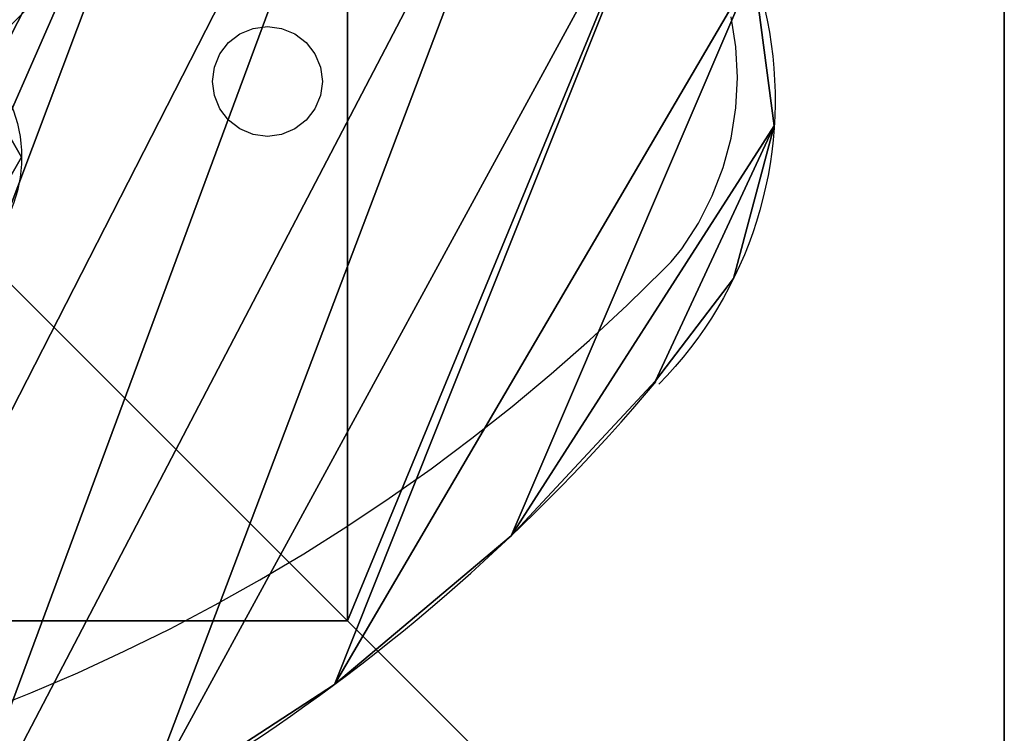
# Model space of a CAD drawing. Units: inches. Extents: x -162 to 389, y -163 to 462.
# Drawn here: x 229 to 246, y -7 to 5 of the extents above; entities that cross this region are included whole.
import ezdxf

# ---------------------------------------------------------------- set-up
doc = ezdxf.new("R2010")
doc.units = ezdxf.units.IN
doc.header["$MEASUREMENT"] = 0
doc.layers.get('0').update_dxf_attribs({"true_color": 0xffffff})
doc.layers.add('element', color=1, linetype='Continuous', true_color=0xff0000)
doc.layers.add('foundations', color=7, linetype='Continuous', true_color=0x9fa3a3)
doc.layers.add('strefa bezpieczeństwa', color=7, linetype='Continuous')

# ---------------------------------------------------------------- blocks, each defined once
blk = doc.blocks.new('Group_52')
for p, q in [((40, 40), (0, 40)), ((40, 40, 23.692), (0, 40, 23.692)), ((11.698, 28.302, 35), (0, 40, 23.692)), ((28.302, 28.302, 35), (11.698, 28.302, 35)), ((11.698, 28.302, 35), (11.698, 11.698, 35))]:
    blk.add_line(p, q)
at = {"color": 251, "true_color": 0x565656}
mesh = blk.add_polyface(dxfattribs=at)
corners = [(11.698, 28.302, 35), (40, 40, 23.692), (0, 40, 23.692), (28.302, 28.302, 35)]
mesh.append_faces([[corners[k] for k in face] for face in [(0, 1, 2), (1, 0, 3)]], dxfattribs={"vtx0": -1, "color": 251})
mesh = blk.add_polyface(dxfattribs=at)
corners = [(0, 40, 23.692), (40, 40), (0, 40), (40, 40, 23.692)]
mesh.append_faces([[corners[k] for k in face] for face in [(0, 1, 2), (1, 0, 3)]], dxfattribs={"vtx0": -1, "color": 251})
mesh = blk.add_polyface(dxfattribs=at)
corners = [(11.698, 11.698, 35), (0, 40, 23.692), (0, 0, 23.692), (11.698, 28.302, 35)]
mesh.append_faces([[corners[k] for k in face] for face in [(0, 1, 2), (1, 0, 3)]], dxfattribs={"vtx0": -1, "color": 251})
mesh = blk.add_polyface(dxfattribs=at)
corners = [(40, 40), (0, 0), (0, 40), (40, 0)]
mesh.append_faces([[corners[k] for k in face] for face in [(0, 1, 2), (1, 0, 3)]], dxfattribs={"vtx0": -1, "color": 251})
mesh = blk.add_polyface(dxfattribs=at)
corners = [(28.302, 11.698, 35), (11.698, 28.302, 35), (11.698, 11.698, 35), (28.302, 28.302, 35)]
mesh.append_faces([[corners[k] for k in face] for face in [(0, 1, 2), (1, 0, 3)]], dxfattribs={"vtx0": -1, "color": 251})
blk = doc.blocks.new('Grupa_5')
for p, q in [((1.198, 4.151, 82.099), (1.198, 4.151)), ((3.595, 4.151, 82.099), (3.595, 4.151)), ((0, 2.076, 82.099), (0, 2.076)), ((4.793, 2.076, 82.099), (4.793, 2.076)), ((1.198, 0, 82.099), (1.198, 0)), ((3.595, 0, 82.099), (3.595, 0))]:
    blk.add_line(p, q)
at = {"extrusion": (-2.4474e-14, 3.26078e-15, -1)}
for centre in [(-2.397, 2.076, -82.099), (-2.397, 2.076)]:
    blk.add_circle(centre, 2.397, dxfattribs=at)
at = {"color": 254, "true_color": 0xe2e2e2}
mesh = blk.add_polyface(dxfattribs=at)
corners = [(1.198, 4.151, 82.099), (1.198, 0, 82.099), (0, 2.076, 82.099), (3.595, 4.151, 82.099), (3.595, 0, 82.099), (4.793, 2.076, 82.099)]
mesh.append_faces([[corners[k] for k in face] for face in [(0, 1, 2), (4, 3, 5)]], dxfattribs={"vtx0": -1, "color": 254})
mesh.append_faces([[corners[k] for k in face] for face in [(1, 3, 4)]], dxfattribs={"vtx0": -1, "vtx1": -1, "color": 254})
mesh.append_faces([[corners[k] for k in face] for face in [(1, 0, 3)]], dxfattribs={"vtx0": -1, "vtx2": -1, "color": 254})
mesh = blk.add_polyface(dxfattribs=at)
corners = [(1.198, 0), (1.198, 4.151), (0, 2.076), (3.595, 4.151), (3.595, 0), (4.793, 2.076)]
mesh.append_faces([[corners[k] for k in face] for face in [(0, 1, 2), (3, 4, 5)]], dxfattribs={"vtx0": -1, "color": 254})
mesh.append_faces([[corners[k] for k in face] for face in [(1, 0, 3)]], dxfattribs={"vtx0": -1, "vtx1": -1, "color": 254})
mesh.append_faces([[corners[k] for k in face] for face in [(3, 0, 4)]], dxfattribs={"vtx0": -1, "vtx2": -1, "color": 254})
mesh = blk.add_polyface(dxfattribs=at)
corners = [(1.198, 4.151), (0, 2.076, 82.099), (0, 2.076), (1.198, 4.151, 82.099)]
mesh.append_faces([[corners[k] for k in face] for face in [(0, 1, 2), (1, 0, 3)]], dxfattribs={"vtx0": -1, "color": 254})
mesh = blk.add_polyface(dxfattribs=at)
corners = [(3.595, 4.151, 82.099), (1.198, 4.151), (3.595, 4.151), (1.198, 4.151, 82.099)]
mesh.append_faces([[corners[k] for k in face] for face in [(0, 1, 2), (1, 0, 3)]], dxfattribs={"vtx0": -1, "color": 254})
mesh = blk.add_polyface(dxfattribs=at)
corners = [(3.595, 4.151, 82.099), (4.793, 2.076), (4.793, 2.076, 82.099), (3.595, 4.151)]
mesh.append_faces([[corners[k] for k in face] for face in [(0, 1, 2), (1, 0, 3)]], dxfattribs={"vtx0": -1, "color": 254})
mesh = blk.add_polyface(dxfattribs=at)
corners = [(0, 2.076), (1.198, 0, 82.099), (1.198, 0), (0, 2.076, 82.099)]
mesh.append_faces([[corners[k] for k in face] for face in [(0, 1, 2), (1, 0, 3)]], dxfattribs={"vtx0": -1, "color": 254})
mesh = blk.add_polyface(dxfattribs=at)
corners = [(4.793, 2.076, 82.099), (3.595, 0), (3.595, 0, 82.099), (4.793, 2.076)]
mesh.append_faces([[corners[k] for k in face] for face in [(0, 1, 2), (1, 0, 3)]], dxfattribs={"vtx0": -1, "color": 254})
mesh = blk.add_polyface(dxfattribs=at)
corners = [(1.198, 0), (3.595, 0, 82.099), (3.595, 0), (1.198, 0, 82.099)]
mesh.append_faces([[corners[k] for k in face] for face in [(0, 1, 2), (1, 0, 3)]], dxfattribs={"vtx0": -1, "color": 254})
blk = doc.blocks.new('Grupa_6')
blk.add_blockref('Grupa_5', (17.502, 17.876, 5))
at = {"layer": 'foundations', "color": 251, "true_color": 0x565656, "rotation": 90.00000000008576}
blk.add_blockref('Group_52', (40, 0), dxfattribs=at)
blk = doc.blocks.new('Grupa_3')
for p, q in [((0.513, 23.103, 1.5), (0.513, 23.103)), ((0, 20.335, 1.5), (0, 20.335)), ((0.477, 18.091, 1.5), (0.477, 18.091)), ((1.614, 14.497, 1.5), (1.614, 14.497)), ((3.321, 10.759, 1.5), (3.321, 10.759))]:
    blk.add_line(p, q)
for centre in [(7.214, 20.429, 1.5), (7.214, 20.429)]:
    blk.add_arc(centre, 7.215, 90.7515, 199.1386)
at = {"extrusion": (0, 0, -1)}
for centre in [(-33.156, 26.638, -1.5), (-33.156, 26.638)]:
    blk.add_arc(centre, 33.797, 311.0667, 345.342, dxfattribs=at)
at = {"color": 2, "true_color": 0xffff31}
mesh = blk.add_polyface(dxfattribs=at)
corners = [(0.477, 18.091, 1.5), (0.513, 23.103, 1.5), (0, 20.335, 1.5), (1.614, 14.497, 1.5), (2.047, 25.464, 1.5), (3.321, 10.759, 1.5), (4.366, 27.058, 1.5), (5.468, 7.256, 1.5), (7.12, 27.643, 1.5), (8.025, 4.04, 1.5), (10.159, 28.205, 1.5), (10.953, 1.157, 1.5), (13.236, 28.487, 1.5), (12.39, 0.393, 1.5), (13.968, 0, 1.5), (16.327, 28.487, 1.5), (15.595, 0, 1.5), (17.174, 0.393, 1.5), (19.404, 28.205, 1.5), (18.61, 1.157, 1.5), (21.646, 4.174, 1.5), (22.443, 27.643, 1.5), (24.28, 7.546, 1.5), (24.841, 27.142, 1.5), (26.473, 11.222, 1.5), (26.938, 25.878, 1.5), (28.188, 15.143, 1.5), (28.5, 23.992, 1.5), (29.399, 19.247, 1.5), (29.353, 21.696, 1.5)]
mesh.append_faces([[corners[k] for k in face] for face in [(0, 1, 2), (27, 28, 29)]], dxfattribs={"vtx0": -1, "color": 2})
mesh.append_faces([[corners[k] for k in face] for face in [(1, 3, 4), (4, 5, 6), (6, 7, 8), (8, 9, 10), (10, 11, 12), (12, 14, 15), (15, 17, 18), (18, 20, 21), (21, 22, 23), (23, 24, 25), (25, 26, 27)]], dxfattribs={"vtx0": -1, "vtx1": -1, "color": 2})
mesh.append_faces([[corners[k] for k in face] for face in [(1, 0, 3), (4, 3, 5), (6, 5, 7), (8, 7, 9), (10, 9, 11), (12, 11, 13), (12, 13, 14), (15, 14, 16), (15, 16, 17), (18, 17, 19), (18, 19, 20), (21, 20, 22), (23, 22, 24), (25, 24, 26), (27, 26, 28)]], dxfattribs={"vtx0": -1, "vtx2": -1, "color": 2})
mesh = blk.add_polyface(dxfattribs=at)
corners = [(0.513, 23.103), (0.477, 18.091), (0, 20.335), (1.614, 14.497), (2.047, 25.464), (3.321, 10.759), (4.366, 27.058), (5.468, 7.256), (7.12, 27.643), (8.025, 4.04), (10.159, 28.205), (10.953, 1.157), (13.236, 28.487), (12.39, 0.393), (13.968, 0), (16.327, 28.487), (15.595, 0), (17.174, 0.393), (19.404, 28.205), (18.61, 1.157), (21.646, 4.174), (22.443, 27.643), (24.28, 7.546), (24.841, 27.142), (26.473, 11.222), (26.938, 25.878), (28.188, 15.143), (28.5, 23.992), (29.399, 19.247), (29.353, 21.696)]
mesh.append_faces([[corners[k] for k in face] for face in [(0, 1, 2), (28, 27, 29)]], dxfattribs={"vtx0": -1, "color": 2})
mesh.append_faces([[corners[k] for k in face] for face in [(1, 0, 3), (3, 4, 5), (5, 6, 7), (7, 8, 9), (9, 10, 11), (11, 12, 13), (13, 12, 14), (14, 15, 16), (16, 15, 17), (17, 18, 19), (19, 18, 20), (20, 21, 22), (22, 23, 24), (24, 25, 26), (26, 27, 28)]], dxfattribs={"vtx0": -1, "vtx1": -1, "color": 2})
mesh.append_faces([[corners[k] for k in face] for face in [(3, 0, 4), (5, 4, 6), (7, 6, 8), (9, 8, 10), (11, 10, 12), (14, 12, 15), (17, 15, 18), (20, 18, 21), (22, 21, 23), (24, 23, 25), (26, 25, 27)]], dxfattribs={"vtx0": -1, "vtx2": -1, "color": 2})
mesh = blk.add_polyface(dxfattribs=at)
corners = [(2.047, 25.464, 1.5), (0.513, 23.103), (0.513, 23.103, 1.5), (2.047, 25.464)]
mesh.append_faces([[corners[k] for k in face] for face in [(0, 1, 2), (1, 0, 3)]], dxfattribs={"vtx0": -1, "color": 2})
mesh = blk.add_polyface(dxfattribs=at)
corners = [(0.513, 23.103, 1.5), (0, 20.335), (0, 20.335, 1.5), (0.513, 23.103)]
mesh.append_faces([[corners[k] for k in face] for face in [(0, 1, 2), (1, 0, 3)]], dxfattribs={"vtx0": -1, "color": 2})
mesh = blk.add_polyface(dxfattribs=at)
corners = [(0, 20.335, 1.5), (0.477, 18.091), (0.477, 18.091, 1.5), (0, 20.335)]
mesh.append_faces([[corners[k] for k in face] for face in [(0, 1, 2), (1, 0, 3)]], dxfattribs={"vtx0": -1, "color": 2})
mesh = blk.add_polyface(dxfattribs=at)
corners = [(0.477, 18.091, 1.5), (1.614, 14.497), (1.614, 14.497, 1.5), (0.477, 18.091)]
mesh.append_faces([[corners[k] for k in face] for face in [(0, 1, 2), (1, 0, 3)]], dxfattribs={"vtx0": -1, "color": 2})
mesh = blk.add_polyface(dxfattribs=at)
corners = [(1.614, 14.497, 1.5), (3.321, 10.759), (3.321, 10.759, 1.5), (1.614, 14.497)]
mesh.append_faces([[corners[k] for k in face] for face in [(0, 1, 2), (1, 0, 3)]], dxfattribs={"vtx0": -1, "color": 2})
mesh = blk.add_polyface(dxfattribs=at)
corners = [(3.321, 10.759, 1.5), (5.468, 7.256), (5.468, 7.256, 1.5), (3.321, 10.759)]
mesh.append_faces([[corners[k] for k in face] for face in [(0, 1, 2), (1, 0, 3)]], dxfattribs={"vtx0": -1, "color": 2})
blk = doc.blocks.new('Grupa_11')
at = {"layer": 'element'}
blk.add_blockref('Grupa_6', (0, 0), dxfattribs=at)
at = {"layer": 'element', "rotation": 25.39999999999999}
blk.add_blockref('Grupa_3', (13.543, -0.579, 87.099), dxfattribs=at)
blk = doc.blocks.new('Grupa_10')
at = {"layer": 'element', "extrusion": (0, 0, -1), "zscale": -1}
blk.add_blockref('Grupa_11', (-40, 0), dxfattribs=at)
blk = doc.blocks.new('Grupa_2')
at = {"layer": 'element'}
blk.add_blockref('Grupa_10', (223.018, 0), dxfattribs=at)
blk = doc.blocks.new('0803')
for p, q in [((119.124, 122.756), (118.581, 122.728)), ((119.666, 122.728), (119.124, 122.756)), ((118.581, 122.728), (118.045, 122.643)), ((120.203, 122.643), (119.666, 122.728)), ((120.727, 122.502), (120.203, 122.643)), ((121.234, 122.307), (120.727, 122.502)), ((121.718, 122.061), (121.234, 122.307)), ((122.174, 121.765), (121.718, 122.061)), ((122.41, 121.574), (122.174, 121.765)), ((122.546, 121.442), (122.41, 121.574)), ((123.181, 120.791), (122.546, 121.442)), ((123.799, 120.124), (123.181, 120.791)), ((124.4, 119.441), (123.799, 120.124)), ((124.982, 118.742), (124.4, 119.441)), ((125.546, 118.028), (124.982, 118.742)), ((126.09, 117.3), (125.546, 118.028)), ((126.616, 116.557), (126.09, 117.3)), ((127.121, 115.801), (126.616, 116.557)), ((127.607, 115.032), (127.121, 115.801)), ((118.503, 115.078), (118.705, 115.233)), ((118.705, 115.233), (118.941, 115.331)), ((118.941, 115.331), (119.194, 115.364)), ((119.194, 115.364), (119.448, 115.331)), ((119.448, 115.331), (119.684, 115.233)), ((119.684, 115.233), (119.886, 115.078)), ((118.347, 114.875), (118.503, 115.078)), ((119.886, 115.078), (120.042, 114.875)), ((118.25, 114.639), (118.347, 114.875)), ((120.042, 114.875), (120.139, 114.639)), ((128.072, 114.251), (127.607, 115.032)), ((118.216, 114.386), (118.25, 114.639)), ((120.139, 114.639), (120.173, 114.386)), ((118.25, 114.133), (118.216, 114.386)), ((120.173, 114.386), (120.139, 114.133)), ((128.516, 113.457), (128.072, 114.251)), ((118.347, 113.897), (118.25, 114.133)), ((120.139, 114.133), (120.042, 113.897)), ((118.503, 113.694), (118.347, 113.897)), ((120.042, 113.897), (119.886, 113.694)), ((118.705, 113.539), (118.503, 113.694)), ((119.886, 113.694), (119.684, 113.539)), ((118.941, 113.441), (118.705, 113.539)), ((119.684, 113.539), (119.448, 113.441)), ((119.194, 113.408), (118.941, 113.441)), ((119.448, 113.441), (119.194, 113.408)), ((128.939, 112.652), (128.516, 113.457)), ((129.341, 111.836), (128.939, 112.652)), ((129.722, 111.01), (129.341, 111.836)), ((130.08, 110.174), (129.722, 111.01)), ((130.417, 109.329), (130.08, 110.174))]:
    blk.add_line(p, q)

msp = doc.modelspace()

# ---------------------------------------------------------------- block references
at = {"layer": 'element'}
msp.add_blockref('Grupa_2', (-16.795, -17.027, -60), dxfattribs=at)
at = {"layer": 'strefa bezpieczeństwa', "rotation": 270}
msp.add_blockref('0803', (118.713, 123.468), dxfattribs=at)

doc.saveas('drawing.dxf')
